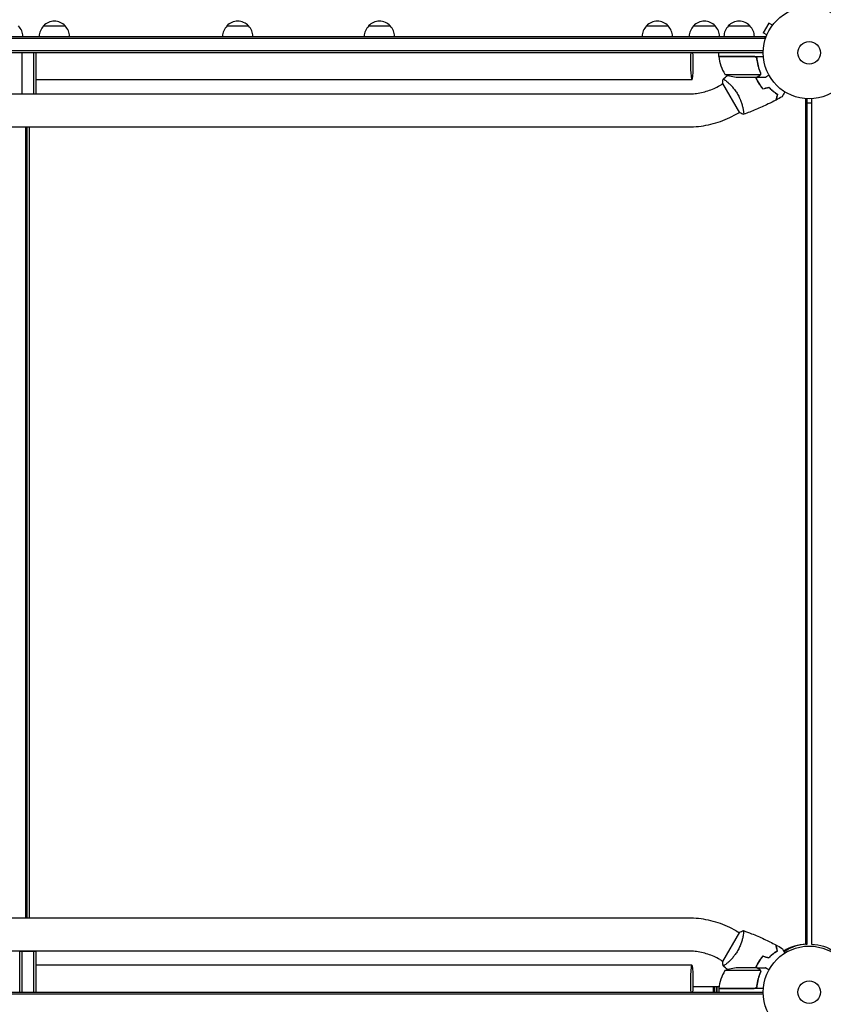
# Model space of a CAD drawing. Units: millimetres. Extents: x -5262 to 6988, y -5815 to 6848.
# Drawn here: x -946 to -20, y 1005 to 2140 of the extents above; entities that cross this region are included whole.
import ezdxf

# ---------------------------------------------------------------- set-up
doc = ezdxf.new("R2010")
doc.units = ezdxf.units.MM
doc.header["$LTSCALE"] = 20
doc.linetypes.add('HIDDEN', pattern=[9.525, 6.35, -3.175])
doc.layers.add('2d', color=230, linetype='Continuous')
doc.layers.add('EN-Free_Space_Hatch', color=10, linetype='HIDDEN')

msp = doc.modelspace()

# ---------------------------------------------------------------- hatches: boundary and pattern name
at = {"layer": 'EN-Free_Space_Hatch'}
h = msp.add_hatch(dxfattribs=at)
h.set_pattern_fill('ANSI31', color=256, scale=100, angle=31)
h.paths.add_polyline_path([(-3042.6, 4024, 1), (-4774.7, 3024), (-4118.1, 1886.8, 1), (-2386.1, 2886.8)])
h.paths.add_polyline_path([(5088.1, 4777.1, 0.414214), (4722, 6143.1, 0.414214), (3356, 5777.1), (2307, 3960.1, 0.414214), (2673, 2594.1, 0.074902), (2950.4, 2485.2, 0.203082), (2646, 1766.9), (2646, 1350.8, 0.414214), (3646, 350.8), (5487.8, 350.8, 0.414214), (6487.8, 1350.8), (6487.8, 1766.9, 0.414214), (5487.8, 2766.9), (3893.7, 2766.9, 0.06067), (4039, 2960.1)])

# ---------------------------------------------------------------- linework, layer by layer
at = {"layer": '2d'}
for p, q in [((-82.6, 2135.7), (-89.1, 2124.5)), ((-78.5, 2133.3), (-82.6, 2135.7)), ((-77.6, 2134.5), (-77.5, 2134.5)), ((-77.5, 2134.5), (-77.5, 2134.5)), ((-918.2, 2132.4), (-893.2, 2132.4)), ((-707, 2132.4), (-682, 2132.4)), ((-543.8, 2132.4), (-518.8, 2132.4)), ((-223.7, 2132.4), (-198.7, 2132.4)), ((-169.5, 2132.4), (-144.5, 2132.4)), ((-129.5, 2132.4), (-104.5, 2132.4)), ((-85, 2122.1), (-89.1, 2124.5)), ((-1785.4, 2120.4), (-87, 2120.4)), ((-87, 2117.9), (-1785.4, 2117.9)), ((-87, 2116.5), (-87, 2120.4)), ((-85.5, 2120.7), (-85.5, 2120.7)), ((-85.5, 2120.7), (-85.5, 2120.7)), ((-89.1, 2103.9), (-1783.2, 2103.9)), ((-89.2, 2101.4), (-1783.2, 2101.4)), ((-943.2, 2101.4), (-943.2, 2054.4)), ((-929.2, 2054.4), (-929.2, 2101.4)), ((-926.7, 2054.4), (-926.7, 2101.4)), ((-140.4, 2097.4), (-140.4, 2101.4)), ((-140.4, 2097.4), (-89, 2097.4)), ((-99.5, 2097.2), (-140.4, 2097.2)), ((-96.4, 2093.6), (-96.4, 2095.1)), ((-133.4, 2076.6), (-92.5, 2076.6)), ((-92.1, 2077.6), (-92.1, 2077.6)), ((-171.4, 2070.4), (-926.7, 2070.4)), ((-139.2, 2063.8), (-135.7, 2065.8)), ((-136, 2066.3), (-116.5, 2032.5)), ((-131.2, 2068.4), (-131.2, 2068.4)), ((-118.6, 2073.4), (-96.6, 2073.4)), ((-96.4, 2073.4), (-96.4, 2073.5)), ((-96.4, 2073.4), (-86.6, 2073.4)), ((-1697, 2054.1), (-175.3, 2054.1)), ((-945.7, 2054.4), (-926.7, 2054.4)), ((-939, 2054.4), (-939, 2054.1)), ((-937.5, 2054.4), (-937.5, 2054.1)), ((-934.5, 2054.1), (-934.5, 2054.4)), ((-40, 1074.6), (-40, 2048.5)), ((-38.5, 1074.6), (-38.5, 2048.4)), ((-38.5, 2044), (-33.5, 2044)), ((-33.5, 2048.5), (-33.5, 1074.6)), ((-120.2, 2030.9), (-116.7, 2032.9)), ((-112.2, 2035.5), (-112.2, 2035.5)), ((-1697, 2016.1), (-175.3, 2016.1)), ((-939, 2016.1), (-939, 1104.6)), ((-937.5, 2016.1), (-937.5, 1104.6)), ((-934.5, 1104.6), (-934.5, 2016.1)), ((-175.3, 1104.6), (-1697, 1104.6)), ((-120.2, 1089.8), (-116.7, 1087.8)), ((-116.5, 1088.3), (-136, 1054.5)), ((-112.2, 1085.2), (-112.2, 1085.2)), ((-175.3, 1066.6), (-1697, 1066.6)), ((-945.7, 1066.4), (-945.7, 1019.4)), ((-945.7, 1066.4), (-926.7, 1066.4)), ((-943.2, 1066.4), (-943.2, 1019.4)), ((-939, 1066.6), (-939, 1066.4)), ((-937.5, 1066.6), (-937.5, 1066.4)), ((-934.5, 1066.4), (-934.5, 1066.6)), ((-929.2, 1019.4), (-929.2, 1066.4)), ((-926.7, 1019.4), (-926.7, 1066.4)), ((-40, 1074.6), (-38.5, 1074.6)), ((-139.2, 1056.9), (-135.7, 1054.9)), ((-171.4, 1050.4), (-926.7, 1050.4)), ((-92.5, 1044.1), (-133.4, 1044.1)), ((-131.2, 1052.3), (-131.2, 1052.3)), ((-96.6, 1047.4), (-118.6, 1047.4)), ((-96.4, 1047.4), (-86.6, 1047.4)), ((-96.4, 1047.4), (-96.4, 1047.3)), ((-92.4, 1043.2), (-92.4, 1043.2)), ((-140.2, 1025.4), (-169.9, 1025.4)), ((-146.8, 1025.4), (-146.8, 1019.4)), ((-145.5, 1019.4), (-145.5, 1025.4)), ((-143.5, 1025.4), (-143.5, 1019.4)), ((-142.2, 1019.4), (-142.2, 1025.4)), ((-140.4, 1023.6), (-99.5, 1023.6)), ((-89, 1023.4), (-140.4, 1023.4)), ((-140.4, 1023.4), (-140.4, 1019.4)), ((-96.4, 1027.2), (-96.4, 1025.7)), ((-1783.2, 1019.4), (-89.2, 1019.4)), ((-89.1, 1016.9), (-1783.2, 1016.9))]:
    msp.add_line(p, q, dxfattribs=at)
for centre, radius in [((-36.2, 2101.4), 53), ((-36.2, 2101.4), 13), ((-36.2, 1019.4), 53), ((-36.2, 1019.4), 13)]:
    msp.add_circle(centre, radius, dxfattribs=at)
for centre, radius, start, end in [((-905.7, 2120.9), 17, 42.6679, 137.3321), ((-694.5, 2120.9), 17, 42.6679, 137.3321), ((-531.3, 2120.9), 17, 42.6679, 137.3321), ((-211.2, 2120.9), 17, 42.6679, 137.3321), ((-157, 2120.9), 17, 42.6679, 137.3321), ((-117, 2120.9), 17, 42.6679, 137.3321), ((-959, 2120.2), 17, 0.6413, 45.8135), ((-906.2, 2120.2), 17, 134.1865, 179.3587), ((-905.2, 2120.2), 17, 0.6413, 45.8135), ((-695, 2120.2), 17, 134.1865, 179.3587), ((-694, 2120.2), 17, 0.6413, 45.8135), ((-531.8, 2120.2), 17, 134.1865, 179.3587), ((-530.8, 2120.2), 17, 0.6413, 45.8135), ((-211.7, 2120.2), 17, 134.1865, 179.3587), ((-210.7, 2120.2), 17, 0.6413, 45.8135), ((-157.5, 2120.2), 17, 134.1865, 179.3587), ((-156.5, 2120.2), 17, 0.6413, 45.8135), ((-117.5, 2120.2), 17, 134.1865, 179.3587), ((-116.4, 2120.2), 17, 0.6413, 45.8135), ((-137.4, 2097.4), 3, 183.1912, 186.4728), ((-90.7, 2102.7), 50, 186.4728, 211.3497), ((-115.4, 2123.3), 50, 248.8998, 266.3757), ((-90.7, 1018.1), 50, 148.6503, 173.5272), ((-115.4, 997.5), 50, 93.6243, 111.1002), ((-137.4, 1023.4), 3, 173.5272, 176.8088)]:
    msp.add_arc(centre, radius, start, end, dxfattribs=at)
for centre, major_axis, ratio, start_param, end_param in [((-171.4, 2089.4), (0, -19), 0.085079, -2.254384, 1.570796), ((-171.4, 2089.4), (0, 19), 0.085079, -1.570796, -0.887208), ((-38, 1023.4), (0, 51.3), 0.996374, 0.038996, 0.570528), ((-36.5, 1023.4), (0, 51.3), 0.996374, 0.038996, 0.596209), ((-171.4, 1031.4), (0, 19), 0.085079, -2.254384, 1.570796), ((-171.4, 1031.4), (0, -19), 0.085079, -1.570796, -0.887208)]:
    msp.add_ellipse(centre, major_axis=major_axis, ratio=ratio, start_param=start_param, end_param=end_param, dxfattribs=at)
at = {"layer": '2d', "extrusion": (0, 0, -1)}
msp.add_ellipse((-35.5, 1023.4), major_axis=(0, 51.3), ratio=0.996374, start_param=0.038996, end_param=0.590448, dxfattribs=at)
at = {"layer": '2d'}
for points in [[(-98.5, 2097), (-98.9, 2097.1), (-99.2, 2097.2), (-99.5, 2097.2)], [(-99.3, 2097.2), (-99.2, 2097.2), (-99.1, 2097.3), (-99, 2097.4)], [(-96.4, 2093.8), (-96.5, 2093.8), (-96.5, 2093.8), (-96.5, 2093.8)], [(-92.5, 2076.6), (-92.6, 2076.5), (-92.6, 2076.4), (-92.7, 2076.3)], [(-92.6, 2078.7), (-92.4, 2078.4), (-92.4, 2078), (-92.4, 2077.6)], [(-92.4, 2078.7), (-92.2, 2078.4), (-92.1, 2078), (-92.1, 2077.7)], [(-92.4, 2077.6), (-92.4, 2077.6), (-92.4, 2077.6), (-92.4, 2077.6)], [(-92.4, 2077.6), (-92.4, 2077.6), (-92.4, 2077.6), (-92.4, 2077.6)], [(-92.2, 2077.2), (-92.1, 2077.4), (-92.1, 2077.5), (-92.1, 2077.6)], [(-92.1, 2077.7), (-92.1, 2077.7), (-92.1, 2077.6), (-92.1, 2077.6)], [(-136, 2066.3), (-135.9, 2068), (-135.7, 2069.7), (-135.4, 2071.2)], [(-135.4, 2071.2), (-135.4, 2071.2), (-135.4, 2071.2), (-135.4, 2071.2)], [(-135.3, 2071.3), (-133.6, 2072.7), (-131.9, 2074.1), (-130.2, 2075.5)], [(-89.7, 2059.8), (-87.4, 2060.4), (-85, 2061.1), (-82.7, 2061.7)], [(-89.6, 2060), (-87.3, 2060.7), (-85, 2061.3), (-82.6, 2061.9)], [(-67.5, 2050.9), (-69.8, 2049.6), (-72.1, 2048.4), (-74.5, 2047.1)], [(-116.5, 1088.3), (-115, 1089), (-113.4, 1089.7), (-111.9, 1090.2)], [(-111.9, 1090.2), (-111.9, 1090.2), (-111.9, 1090.2), (-111.9, 1090.2)], [(-74.5, 1073.6), (-72.1, 1072.4), (-69.8, 1071.1), (-67.5, 1069.8)], [(-89.7, 1061), (-87.4, 1060.3), (-85, 1059.7), (-82.7, 1059.1)], [(-89.6, 1060.7), (-87.3, 1060.1), (-85, 1059.5), (-82.6, 1058.9)], [(-130.2, 1045.3), (-131.9, 1046.7), (-133.6, 1048.1), (-135.3, 1049.5)], [(-92.7, 1044.5), (-92.6, 1044.4), (-92.6, 1044.3), (-92.5, 1044.1)], [(-92.5, 1044.1), (-92.4, 1043.8), (-92.4, 1043.5), (-92.4, 1043.2)], [(-92.4, 1042.6), (-92.4, 1042.4), (-92.5, 1042.2), (-92.6, 1042.1)], [(-92.4, 1043.2), (-92.4, 1043.1), (-92.4, 1043), (-92.4, 1043)], [(-92.4, 1043.2), (-92.4, 1043), (-92.4, 1042.8), (-92.4, 1042.6)], [(-92.4, 1043.2), (-92.4, 1043.2), (-92.4, 1043.2), (-92.4, 1043.2)], [(-92.4, 1043.2), (-92.4, 1043.2), (-92.4, 1043.2), (-92.4, 1043.2)], [(-92.1, 1043.1), (-92.1, 1042.7), (-92.2, 1042.4), (-92.4, 1042)], [(-92.1, 1043.2), (-92.1, 1043.1), (-92.1, 1043.1), (-92.1, 1043.1)], [(-98.5, 1023.8), (-98.9, 1023.6), (-99.2, 1023.6), (-99.5, 1023.6)], [(-99, 1023.4), (-99.1, 1023.5), (-99.2, 1023.5), (-99.3, 1023.6)], [(-96.4, 1027), (-96.5, 1027), (-96.5, 1027), (-96.5, 1027)]]:
    msp.add_open_spline(points, degree=3, dxfattribs=at)
for points, knots in [([(-99.4, 2097.4), (-99.2, 2097.4), (-99, 2097.4), (-98.6, 2097.3), (-98.5, 2097.3), (-98.1, 2097.1), (-98, 2097), (-97.6, 2096.8), (-97.5, 2096.7), (-97.2, 2096.5), (-97.1, 2096.4), (-96.9, 2096.1), (-96.8, 2095.9), (-96.6, 2095.6), (-96.5, 2095.4), (-96.4, 2095.1), (-96.4, 2094.9), (-96.4, 2094.7)], [0, 0, 0, 0, 0.000547172, 0.000547172, 0.001094344, 0.001094344, 0.001641516, 0.001641516, 0.002188688, 0.002188688, 0.00273586, 0.00273586, 0.003283032, 0.003283032, 0.003830204, 0.003830204, 0.004377377, 0.004377377, 0.004377377, 0.004377377]), ([(-98.5, 2097), (-98.3, 2096.9), (-98, 2096.8), (-97.7, 2096.5), (-97.6, 2096.5), (-97.4, 2096.3), (-97.3, 2096.2), (-97, 2095.8), (-96.9, 2095.6), (-96.7, 2095.1), (-96.6, 2094.8), (-96.6, 2094.5)], [0.001013661, 0.001013661, 0.001013661, 0.001013661, 0.001852653, 0.001852653, 0.002272148, 0.002272148, 0.002691644, 0.002691644, 0.003530636, 0.003530636, 0.004369628, 0.004369628, 0.004369628, 0.004369628]), ([(-96.6, 2094.5), (-96.2, 2091.7), (-95.7, 2088.9), (-94.4, 2083.7), (-93.5, 2081.1), (-92.6, 2078.7)], [0, 0, 0, 0, 0.00859307, 0.00859307, 0.01718614, 0.01718614, 0.01718614, 0.01718614]), ([(-92.4, 2078.7), (-93.3, 2081.2), (-94.2, 2083.7), (-95.2, 2087.7), (-95.5, 2089.1), (-95.9, 2091.2), (-96, 2091.9), (-96.2, 2093.3), (-96.3, 2094), (-96.4, 2094.7)], [0, 0, 0, 0, 0.00869705, 0.00869705, 0.01304558, 0.01304558, 0.01521984, 0.01521984, 0.01739411, 0.01739411, 0.01739411, 0.01739411]), ([(-93.9, 2075), (-93.7, 2075.1), (-93.6, 2075.2), (-93.3, 2075.4), (-93.2, 2075.5), (-92.9, 2075.8), (-92.8, 2076), (-92.7, 2076.3)], [0, 0, 0, 0, 0.001089402, 0.001089402, 0.002178803, 0.002178803, 0.004357607, 0.004357607, 0.004357607, 0.004357607]), ([(-92.4, 2076.4), (-92.5, 2076.2), (-92.5, 2076.1), (-92.7, 2075.9), (-92.7, 2075.8), (-92.8, 2075.7), (-92.8, 2075.7), (-92.9, 2075.6), (-92.9, 2075.6), (-92.9, 2075.6), (-92.9, 2075.6), (-93.1, 2075.4), (-93.4, 2075.2), (-93.6, 2075)], [0, 0, 0, 0, 0.25, 0.25, 0.375, 0.4375, 0.46875, 0.484375, 0.492188, 0.492188, 0.5, 0.5, 1, 1, 1, 1]), ([(-92.4, 2077.6), (-92.4, 2077.4), (-92.4, 2077.3), (-92.4, 2076.9), (-92.5, 2076.8), (-92.5, 2076.6)], [0.001328787, 0.001328787, 0.001328787, 0.001328787, 0.001872455, 0.001872455, 0.002416124, 0.002416124, 0.002416124, 0.002416124]), ([(-92.2, 2077.2), (-92.2, 2077), (-92.2, 2076.9), (-92.3, 2076.6), (-92.4, 2076.4), (-92.4, 2076.4)], [0.000526185, 0.000526185, 0.000526185, 0.000526185, 0.001315456, 0.001315456, 0.002104727, 0.002104727, 0.002104727, 0.002104727]), ([(-135.4, 2071.2), (-135.4, 2071.2), (-135.4, 2071.2), (-135.4, 2071.2), (-135.4, 2071.3), (-135.3, 2071.3), (-135.3, 2071.3), (-135.2, 2071.3), (-135.2, 2071.3), (-134.9, 2071.2), (-134.6, 2071), (-133.9, 2070.5), (-133.7, 2070.3), (-133.1, 2069.9), (-132.8, 2069.7), (-131.8, 2068.9), (-131, 2068.2), (-129.9, 2067.3), (-129.7, 2067.1), (-129.3, 2066.7), (-129, 2066.5), (-128.3, 2065.9), (-127.9, 2065.4), (-126.9, 2064.5), (-126.4, 2064), (-125.7, 2063.2), (-125.4, 2062.9), (-124.9, 2062.4), (-124.7, 2062.1), (-123.4, 2060.6), (-122.4, 2059.4), (-121, 2057.4), (-120.5, 2056.7), (-119.5, 2055.2), (-119.1, 2054.5), (-118.7, 2053.8)], [0.12220864, 0.12220864, 0.12220864, 0.12220864, 0.12268837, 0.12268837, 0.12524335, 0.12524335, 0.12652085, 0.12652085, 0.12779834, 0.12779834, 0.13290832, 0.13290832, 0.13546331, 0.13546331, 0.1380183, 0.1380183, 0.14312827, 0.14312827, 0.14440577, 0.14440577, 0.14568326, 0.14568326, 0.14823825, 0.14823825, 0.15079324, 0.15079324, 0.15207073, 0.15207073, 0.15334823, 0.15334823, 0.15845821, 0.15845821, 0.16101319, 0.16101319, 0.16356818, 0.16356818, 0.16356818, 0.16356818]), ([(-98, 2073.4), (-97.8, 2072.8), (-97.5, 2072.2), (-96.9, 2070.8), (-96.6, 2070.1), (-95.9, 2068.7), (-95.5, 2068), (-95.1, 2067.4)], [0.002657378, 0.002657378, 0.002657378, 0.002657378, 0.004702909, 0.004702909, 0.007054363, 0.007054363, 0.009405818, 0.009405818, 0.009405818, 0.009405818]), ([(-97.8, 2073.4), (-97.6, 2072.8), (-97.3, 2072.2), (-96.7, 2070.9), (-96.4, 2070.2), (-95.7, 2068.8), (-95.3, 2068.1), (-94.9, 2067.5)], [0.002596882, 0.002596882, 0.002596882, 0.002596882, 0.004616902, 0.004616902, 0.006925353, 0.006925353, 0.009233803, 0.009233803, 0.009233803, 0.009233803]), ([(-96.6, 2073.4), (-96.5, 2073.5), (-96.1, 2073.7), (-95.2, 2074.2), (-94.6, 2074.6), (-93.9, 2075)], [0, 0, 0, 0, 0.00517024, 0.00517024, 0.01034048, 0.01034048, 0.01034048, 0.01034048]), ([(-95.1, 2067.4), (-94.3, 2066), (-93.4, 2064.7), (-92.1, 2062.8), (-91.6, 2062.2), (-90.7, 2061), (-90.2, 2060.4), (-89.7, 2059.8)], [0.009405818, 0.009405818, 0.009405818, 0.009405818, 0.01410835, 0.01410835, 0.016459616, 0.016459616, 0.018810883, 0.018810883, 0.018810883, 0.018810883]), ([(-94.9, 2067.5), (-94.1, 2066.1), (-93.3, 2064.8), (-92, 2063), (-91.5, 2062.4), (-90.6, 2061.2), (-90.1, 2060.6), (-89.6, 2060)], [0.009233803, 0.009233803, 0.009233803, 0.009233803, 0.013850802, 0.013850802, 0.016159301, 0.016159301, 0.0184678, 0.0184678, 0.0184678, 0.0184678]), ([(-86.6, 2073.4), (-86.6, 2073.4), (-86.5, 2073.4), (-86.2, 2073.6), (-86.1, 2073.7), (-85.8, 2073.9), (-85.7, 2073.9), (-85.6, 2074), (-85.5, 2074.1), (-85.4, 2074.1), (-84.7, 2074.5), (-83.7, 2075.1), (-82.5, 2075.8)], [0.5, 0.5, 0.5, 0.5, 0.625, 0.625, 0.6875, 0.6875, 0.71875, 0.734375, 0.734375, 0.75, 0.75, 0.9464969, 0.9464969, 0.9464969, 0.9464969]), ([(-175.3, 2054.1), (-172.8, 2054.1), (-170.3, 2054.3), (-165.3, 2054.8), (-162.8, 2055.2), (-157.8, 2056.2), (-155.4, 2056.9), (-150.6, 2058.5), (-148.2, 2059.4), (-143.6, 2061.4), (-141.4, 2062.6), (-139.2, 2063.8)], [4.7123888, 4.7123888, 4.7123888, 4.7123888, 4.8186673, 4.8186673, 4.9249458, 4.9249458, 5.0312244, 5.0312244, 5.1375029, 5.1375029, 5.2437814, 5.2437814, 5.2437814, 5.2437814]), ([(-118.7, 2053.8), (-118.2, 2053), (-117.8, 2052.2), (-117, 2050.7), (-116.7, 2050), (-116.2, 2048.8), (-116, 2048.5), (-115.7, 2047.7), (-115.5, 2047.3), (-115.1, 2046.2), (-114.8, 2045.5), (-114.3, 2044), (-114.1, 2043.3), (-113.7, 2041.9), (-113.5, 2041.2), (-113, 2039.2), (-112.7, 2038), (-112.4, 2036.4), (-112.3, 2035.8), (-112.1, 2034.8), (-112, 2034.4), (-111.9, 2033.1), (-111.8, 2032.4), (-111.7, 2031.6), (-111.7, 2031.3), (-111.7, 2031), (-111.7, 2030.8), (-111.8, 2030.7), (-111.8, 2030.6), (-111.8, 2030.6), (-111.8, 2030.6), (-111.8, 2030.5), (-111.9, 2030.5), (-111.9, 2030.5), (-111.9, 2030.5), (-111.9, 2030.5)], [0.16356818, 0.16356818, 0.16356818, 0.16356818, 0.1661247, 0.1661247, 0.16868122, 0.16868122, 0.16995948, 0.16995948, 0.17123774, 0.17123774, 0.17379425, 0.17379425, 0.17635077, 0.17635077, 0.17890729, 0.17890729, 0.18402032, 0.18402032, 0.18657684, 0.18657684, 0.18913336, 0.18913336, 0.19424639, 0.19424639, 0.19680291, 0.19680291, 0.19935943, 0.19935943, 0.20063769, 0.20063769, 0.20191595, 0.20191595, 0.20447247, 0.20447247, 0.20490292, 0.20490292, 0.20490292, 0.20490292]), ([(-82.7, 2061.7), (-81.9, 2060.8), (-81, 2059.9), (-79.3, 2058.4), (-78.5, 2057.6), (-76.8, 2056.3), (-76, 2055.7), (-74.4, 2054.6), (-73.7, 2054), (-72.9, 2053.6)], [0, 0, 0, 0, 0.00398181, 0.00398181, 0.00796362, 0.00796362, 0.01194542, 0.01194542, 0.01592723, 0.01592723, 0.01592723, 0.01592723]), ([(-82.6, 2061.9), (-81.8, 2061), (-80.9, 2060.1), (-79.2, 2058.5), (-78.3, 2057.8), (-77.1, 2056.8), (-76.7, 2056.4), (-75.8, 2055.8), (-75.4, 2055.5), (-74.2, 2054.7), (-73.4, 2054.1), (-72.7, 2053.7)], [0, 0, 0, 0, 0.00404294, 0.00404294, 0.00808588, 0.00808588, 0.01010735, 0.01010735, 0.01212882, 0.01212882, 0.01617176, 0.01617176, 0.01617176, 0.01617176]), ([(-72.9, 2053.6), (-73.1, 2052.8), (-73.3, 2052.1), (-73.7, 2050.8), (-73.8, 2050.3), (-74, 2049.5), (-74.1, 2049.2), (-74.2, 2048.7), (-74.3, 2048.5), (-74.4, 2047.9), (-74.5, 2047.6), (-74.6, 2047.3), (-74.6, 2047.2), (-74.7, 2047.1), (-74.7, 2047.1), (-74.7, 2047.1), (-74.7, 2047), (-74.7, 2047), (-74.7, 2047), (-74.7, 2047), (-74.7, 2047), (-74.7, 2047)], [0, 0, 0, 0, 0.00350666, 0.00350666, 0.00701332, 0.00701332, 0.00876665, 0.00876665, 0.01051997, 0.01051997, 0.01402663, 0.01402663, 0.01577996, 0.01577996, 0.01753329, 0.01753329, 0.02103995, 0.02103995, 0.02454661, 0.02454661, 0.02744921, 0.02744921, 0.02744921, 0.02744921]), ([(-72.7, 2053.7), (-72.9, 2052.9), (-73.1, 2052.2), (-73.4, 2050.9), (-73.6, 2050.3), (-73.8, 2049.6), (-73.9, 2049.3), (-74, 2048.8), (-74.1, 2048.6), (-74.2, 2048.1), (-74.3, 2047.8), (-74.4, 2047.4), (-74.4, 2047.4), (-74.4, 2047.3), (-74.4, 2047.3), (-74.4, 2047.2), (-74.4, 2047.2), (-74.4, 2047.2), (-74.4, 2047.2), (-74.4, 2047.1), (-74.5, 2047.1), (-74.5, 2047.1), (-74.5, 2047.1), (-74.5, 2047.1)], [0, 0, 0, 0, 0.0035063, 0.0035063, 0.0070126, 0.0070126, 0.00876575, 0.00876575, 0.0105189, 0.0105189, 0.0140252, 0.0140252, 0.01577835, 0.01577835, 0.01665493, 0.01665493, 0.0175315, 0.0175315, 0.02103781, 0.02103781, 0.02454411, 0.02454411, 0.0274484, 0.0274484, 0.0274484, 0.0274484]), ([(-64.3, 2056.5), (-64.4, 2056.3), (-64.5, 2056.1), (-65, 2055.2), (-65.4, 2054.6), (-66, 2053.6), (-66.1, 2053.3), (-66.4, 2052.8), (-66.6, 2052.5), (-66.8, 2052.1), (-67, 2051.9), (-67.2, 2051.5), (-67.3, 2051.4), (-67.4, 2051.1), (-67.4, 2051.1), (-67.5, 2051), (-67.5, 2051), (-67.5, 2051), (-67.5, 2051), (-67.5, 2051), (-67.5, 2050.9), (-67.5, 2050.9), (-67.5, 2050.9), (-67.5, 2050.9)], [0.00292306, 0.00292306, 0.00292306, 0.00292306, 0.00379004, 0.00379004, 0.00758008, 0.00758008, 0.0094751, 0.0094751, 0.01137012, 0.01137012, 0.01326514, 0.01326514, 0.01516016, 0.01516016, 0.01705518, 0.01705518, 0.01800269, 0.01800269, 0.0189502, 0.0189502, 0.02274024, 0.02274024, 0.02935902, 0.02935902, 0.02935902, 0.02935902]), ([(-74.7, 2047), (-77.6, 2045.5), (-80.6, 2044), (-88.2, 2040.3), (-92.9, 2038.1), (-102.4, 2034.1), (-107.1, 2032.3), (-111.8, 2030.6)], [0, 0, 0, 0, 10.001335, 10.001335, 25.652861, 25.652861, 40.904303, 40.904303, 40.904303, 40.904303]), ([(-175.3, 2016.1), (-171.4, 2016.1), (-167.6, 2016.3), (-159.9, 2017.1), (-156.1, 2017.8), (-148.6, 2019.4), (-144.9, 2020.4), (-137.6, 2022.7), (-134, 2024.1), (-126.9, 2027.3), (-123.5, 2029), (-120.2, 2030.9)], [4.7123888, 4.7123888, 4.7123888, 4.7123888, 4.8186673, 4.8186673, 4.9249458, 4.9249458, 5.0312244, 5.0312244, 5.1375029, 5.1375029, 5.2437814, 5.2437814, 5.2437814, 5.2437814]), ([(-111.9, 2030.5), (-113.2, 2031), (-114.5, 2031.6), (-116, 2032.3), (-116.3, 2032.4), (-116.5, 2032.5)], [0, 0, 0, 0, 4.405135, 4.405135, 5.108724, 5.108724, 5.108724, 5.108724]), ([(-120.2, 1089.8), (-123.5, 1091.8), (-126.9, 1093.5), (-134, 1096.6), (-137.6, 1098), (-144.9, 1100.4), (-148.6, 1101.4), (-156.1, 1103), (-159.9, 1103.6), (-167.6, 1104.4), (-171.4, 1104.6), (-175.3, 1104.6)], [1.0394037, 1.0394037, 1.0394037, 1.0394037, 1.1456822, 1.1456822, 1.2519608, 1.2519608, 1.3582393, 1.3582393, 1.4645178, 1.4645178, 1.5707963, 1.5707963, 1.5707963, 1.5707963]), ([(-111.9, 1090.2), (-111.9, 1090.2), (-111.9, 1090.2), (-111.9, 1090.2), (-111.8, 1090.2), (-111.8, 1090.2), (-111.8, 1090.2), (-111.8, 1090.1), (-111.7, 1090.1), (-111.7, 1089.8), (-111.7, 1089.5), (-111.8, 1088.6), (-111.8, 1088.3), (-111.9, 1087.6), (-111.9, 1087.2), (-112.1, 1085.9), (-112.3, 1084.9), (-112.5, 1083.6), (-112.6, 1083.3), (-112.7, 1082.7), (-112.8, 1082.4), (-113, 1081.5), (-113.2, 1080.8), (-113.5, 1079.5), (-113.7, 1078.9), (-114, 1077.8), (-114.1, 1077.5), (-114.3, 1076.8), (-114.5, 1076.4), (-115.1, 1074.6), (-115.7, 1073.1), (-116.7, 1070.8), (-117, 1070), (-117.8, 1068.5), (-118.2, 1067.8), (-118.7, 1067)], [0.12220864, 0.12220864, 0.12220864, 0.12220864, 0.12268837, 0.12268837, 0.12524335, 0.12524335, 0.12652085, 0.12652085, 0.12779834, 0.12779834, 0.13290832, 0.13290832, 0.13546331, 0.13546331, 0.1380183, 0.1380183, 0.14312827, 0.14312827, 0.14440577, 0.14440577, 0.14568326, 0.14568326, 0.14823825, 0.14823825, 0.15079324, 0.15079324, 0.15207073, 0.15207073, 0.15334823, 0.15334823, 0.15845821, 0.15845821, 0.16101319, 0.16101319, 0.16356818, 0.16356818, 0.16356818, 0.16356818]), ([(-111.8, 1090.2), (-108.7, 1089.1), (-105.6, 1087.9), (-97.8, 1084.8), (-93, 1082.7), (-83.7, 1078.4), (-79.2, 1076.1), (-74.7, 1073.8)], [0.059167, 0.059167, 0.059167, 0.059167, 10.001334, 10.001334, 25.653135, 25.653135, 40.963039, 40.963039, 40.963039, 40.963039]), ([(-139.2, 1056.9), (-141.4, 1058.2), (-143.6, 1059.3), (-148.2, 1061.4), (-150.6, 1062.3), (-155.4, 1063.9), (-157.8, 1064.5), (-162.8, 1065.6), (-165.3, 1066), (-170.3, 1066.5), (-172.8, 1066.6), (-175.3, 1066.6)], [1.0394037, 1.0394037, 1.0394037, 1.0394037, 1.1456822, 1.1456822, 1.2519608, 1.2519608, 1.3582393, 1.3582393, 1.4645178, 1.4645178, 1.5707963, 1.5707963, 1.5707963, 1.5707963]), ([(-118.7, 1067), (-119.1, 1066.3), (-119.5, 1065.5), (-120.5, 1064.1), (-120.9, 1063.4), (-121.7, 1062.4), (-121.9, 1062.1), (-122.4, 1061.4), (-122.7, 1061.1), (-123.4, 1060.2), (-123.9, 1059.6), (-124.9, 1058.4), (-125.4, 1057.8), (-126.4, 1056.8), (-126.9, 1056.3), (-128.4, 1054.8), (-129.3, 1054), (-130.6, 1052.9), (-131, 1052.5), (-131.8, 1051.9), (-132.1, 1051.6), (-133.1, 1050.8), (-133.7, 1050.4), (-134.4, 1049.9), (-134.6, 1049.8), (-134.9, 1049.6), (-135.1, 1049.6), (-135.2, 1049.5), (-135.2, 1049.5), (-135.3, 1049.5), (-135.3, 1049.5), (-135.4, 1049.5), (-135.4, 1049.5), (-135.4, 1049.5), (-135.4, 1049.5), (-135.4, 1049.5)], [0.16356818, 0.16356818, 0.16356818, 0.16356818, 0.1661247, 0.1661247, 0.16868122, 0.16868122, 0.16995948, 0.16995948, 0.17123774, 0.17123774, 0.17379425, 0.17379425, 0.17635077, 0.17635077, 0.17890729, 0.17890729, 0.18402032, 0.18402032, 0.18657684, 0.18657684, 0.18913336, 0.18913336, 0.19424639, 0.19424639, 0.19680291, 0.19680291, 0.19935943, 0.19935943, 0.20063769, 0.20063769, 0.20191595, 0.20191595, 0.20447247, 0.20447247, 0.20490292, 0.20490292, 0.20490292, 0.20490292]), ([(-82.7, 1059.1), (-81.9, 1060), (-81, 1060.8), (-79.3, 1062.4), (-78.5, 1063.1), (-76.8, 1064.5), (-76, 1065.1), (-74.4, 1066.2), (-73.7, 1066.7), (-72.9, 1067.2)], [0, 0, 0, 0, 0.00398181, 0.00398181, 0.00796362, 0.00796362, 0.01194542, 0.01194542, 0.01592723, 0.01592723, 0.01592723, 0.01592723]), ([(-82.6, 1058.9), (-81.8, 1059.8), (-80.9, 1060.6), (-79.2, 1062.2), (-78.3, 1063), (-77.1, 1064), (-76.7, 1064.3), (-75.8, 1065), (-75.4, 1065.3), (-74.2, 1066.1), (-73.4, 1066.6), (-72.7, 1067.1)], [0, 0, 0, 0, 0.00404294, 0.00404294, 0.00808588, 0.00808588, 0.01010735, 0.01010735, 0.01212882, 0.01212882, 0.01617176, 0.01617176, 0.01617176, 0.01617176]), ([(-72.9, 1067.2), (-73.1, 1067.9), (-73.3, 1068.6), (-73.7, 1069.9), (-73.8, 1070.5), (-74, 1071.3), (-74.1, 1071.6), (-74.2, 1072), (-74.3, 1072.2), (-74.4, 1072.8), (-74.5, 1073.1), (-74.6, 1073.4), (-74.6, 1073.5), (-74.7, 1073.6), (-74.7, 1073.7), (-74.7, 1073.7), (-74.7, 1073.7), (-74.7, 1073.8), (-74.7, 1073.8), (-74.7, 1073.8), (-74.7, 1073.8), (-74.7, 1073.8)], [0, 0, 0, 0, 0.00350666, 0.00350666, 0.00701332, 0.00701332, 0.00876665, 0.00876665, 0.01051997, 0.01051997, 0.01402663, 0.01402663, 0.01577996, 0.01577996, 0.01753329, 0.01753329, 0.02103995, 0.02103995, 0.02454661, 0.02454661, 0.02744921, 0.02744921, 0.02744921, 0.02744921]), ([(-72.7, 1067.1), (-72.9, 1067.8), (-73.1, 1068.5), (-73.4, 1069.8), (-73.6, 1070.4), (-73.8, 1071.2), (-73.9, 1071.5), (-74, 1071.9), (-74.1, 1072.1), (-74.2, 1072.7), (-74.3, 1073), (-74.4, 1073.3), (-74.4, 1073.4), (-74.4, 1073.5), (-74.4, 1073.5), (-74.4, 1073.6), (-74.4, 1073.6), (-74.4, 1073.6), (-74.4, 1073.6), (-74.4, 1073.6), (-74.5, 1073.6), (-74.5, 1073.6), (-74.5, 1073.6), (-74.5, 1073.6)], [0, 0, 0, 0, 0.0035063, 0.0035063, 0.0070126, 0.0070126, 0.00876575, 0.00876575, 0.0105189, 0.0105189, 0.0140252, 0.0140252, 0.01577835, 0.01577835, 0.01665493, 0.01665493, 0.0175315, 0.0175315, 0.02103781, 0.02103781, 0.02454411, 0.02454411, 0.0274484, 0.0274484, 0.0274484, 0.0274484]), ([(-67.5, 1069.8), (-67.5, 1069.8), (-67.5, 1069.8), (-67.5, 1069.8), (-67.5, 1069.8), (-67.5, 1069.8), (-67.5, 1069.8), (-67.5, 1069.8), (-67.5, 1069.8), (-67.4, 1069.7), (-67.4, 1069.6), (-67.2, 1069.3), (-67, 1068.9), (-66.6, 1068.2), (-66.4, 1068), (-66.1, 1067.4), (-65.9, 1067.1), (-65.4, 1066.2), (-65, 1065.5), (-64.5, 1064.6), (-64.4, 1064.5), (-64.3, 1064.3)], [0.03093242, 0.03093242, 0.03093242, 0.03093242, 0.03756195, 0.03756195, 0.04131815, 0.04131815, 0.04225719, 0.04225719, 0.04319624, 0.04319624, 0.04507434, 0.04507434, 0.04883054, 0.04883054, 0.05070863, 0.05070863, 0.05258673, 0.05258673, 0.05634293, 0.05634293, 0.05718798, 0.05718798, 0.05718798, 0.05718798]), ([(-89.7, 1061), (-90.7, 1059.8), (-91.6, 1058.6), (-93, 1056.7), (-93.4, 1056.1), (-94.3, 1054.8), (-94.7, 1054.1), (-95.1, 1053.4)], [0, 0, 0, 0, 0.004702909, 0.004702909, 0.007054363, 0.007054363, 0.009405818, 0.009405818, 0.009405818, 0.009405818]), ([(-89.6, 1060.7), (-90.6, 1059.6), (-91.5, 1058.4), (-92.8, 1056.6), (-93.3, 1055.9), (-94.1, 1054.6), (-94.5, 1054), (-94.9, 1053.3)], [0, 0, 0, 0, 0.004616902, 0.004616902, 0.006925353, 0.006925353, 0.009233803, 0.009233803, 0.009233803, 0.009233803]), ([(-135.4, 1049.5), (-135.6, 1050.9), (-135.8, 1052.3), (-135.9, 1054), (-136, 1054.3), (-136, 1054.5)], [0, 0, 0, 0, 4.405135, 4.405135, 5.108724, 5.108724, 5.108724, 5.108724]), ([(-95.1, 1053.4), (-95.9, 1052), (-96.6, 1050.7), (-97.5, 1048.6), (-97.8, 1048), (-98, 1047.4)], [0.009405818, 0.009405818, 0.009405818, 0.009405818, 0.01410835, 0.01410835, 0.016169103, 0.016169103, 0.016169103, 0.016169103]), ([(-94.9, 1053.3), (-95.7, 1052), (-96.4, 1050.6), (-97.3, 1048.6), (-97.6, 1048), (-97.8, 1047.4)], [0.009233803, 0.009233803, 0.009233803, 0.009233803, 0.013850802, 0.013850802, 0.015886208, 0.015886208, 0.015886208, 0.015886208]), ([(-93.9, 1045.8), (-94.6, 1046.2), (-95.2, 1046.5), (-96.1, 1047.1), (-96.5, 1047.3), (-96.6, 1047.4)], [0, 0, 0, 0, 0.00517024, 0.00517024, 0.01034048, 0.01034048, 0.01034048, 0.01034048]), ([(-92.7, 1044.5), (-92.8, 1044.8), (-92.9, 1045), (-93.2, 1045.3), (-93.3, 1045.4), (-93.6, 1045.6), (-93.7, 1045.7), (-93.9, 1045.8)], [0, 0, 0, 0, 0.00218234, 0.00218234, 0.003273511, 0.003273511, 0.004364681, 0.004364681, 0.004364681, 0.004364681]), ([(-93.6, 1045.8), (-93.5, 1045.7), (-93.4, 1045.6), (-93.2, 1045.4), (-93.1, 1045.4), (-93, 1045.3), (-93, 1045.3), (-92.9, 1045.2), (-92.9, 1045.2), (-92.9, 1045.2), (-92.9, 1045.2), (-92.9, 1045.2), (-92.7, 1044.9), (-92.5, 1044.7), (-92.4, 1044.4)], [0, 0, 0, 0, 0.25, 0.25, 0.375, 0.375, 0.4375, 0.46875, 0.484375, 0.492187, 0.492187, 0.5, 0.5, 1, 1, 1, 1]), ([(-92.4, 1044.4), (-92.4, 1044.4), (-92.4, 1044.3), (-92.3, 1044.1), (-92.3, 1044), (-92.2, 1043.8), (-92.2, 1043.7), (-92.1, 1043.4), (-92.1, 1043.3), (-92.1, 1043.2)], [0, 0, 0, 0, 0.00051115, 0.00051115, 0.001022301, 0.001022301, 0.001533451, 0.001533451, 0.002044601, 0.002044601, 0.002044601, 0.002044601]), ([(-82.5, 1045), (-83, 1045.3), (-83.4, 1045.5), (-84.1, 1045.9), (-84.4, 1046.1), (-84.8, 1046.3), (-85, 1046.4), (-85.1, 1046.5), (-85.2, 1046.6), (-85.3, 1046.6), (-86.2, 1047.1), (-86.6, 1047.4), (-86.6, 1047.4)], [0.0535022, 0.0535022, 0.0535022, 0.0535022, 0.125, 0.125, 0.1875, 0.1875, 0.21875, 0.234375, 0.234375, 0.25, 0.25, 0.5, 0.5, 0.5, 0.5]), ([(-92.6, 1042.1), (-93.5, 1039.6), (-94.4, 1037.1), (-95.7, 1031.9), (-96.2, 1029.1), (-96.6, 1026.2)], [0, 0, 0, 0, 0.00859307, 0.00859307, 0.01718614, 0.01718614, 0.01718614, 0.01718614]), ([(-96.4, 1026.1), (-96.1, 1028.9), (-95.6, 1031.7), (-94.7, 1035), (-94.5, 1035.7), (-94.1, 1037), (-93.9, 1037.7), (-93.3, 1039.6), (-92.8, 1040.8), (-92.4, 1042)], [0.00267622, 0.00267622, 0.00267622, 0.00267622, 0.01136401, 0.01136401, 0.01353595, 0.01353595, 0.0157079, 0.0157079, 0.0200518, 0.0200518, 0.0200518, 0.0200518]), ([(-96.4, 1026.1), (-96.4, 1025.9), (-96.4, 1025.7), (-96.5, 1025.4), (-96.6, 1025.2), (-96.8, 1024.9), (-96.9, 1024.7), (-97.1, 1024.4), (-97.2, 1024.3), (-97.5, 1024), (-97.6, 1023.9), (-97.9, 1023.7), (-98.1, 1023.7), (-98.5, 1023.5), (-98.6, 1023.5), (-99, 1023.4), (-99.2, 1023.4), (-99.4, 1023.4)], [0, 0, 0, 0, 0.000547232, 0.000547232, 0.001094464, 0.001094464, 0.001641696, 0.001641696, 0.002188928, 0.002188928, 0.002736159, 0.002736159, 0.003283391, 0.003283391, 0.003830623, 0.003830623, 0.004377855, 0.004377855, 0.004377855, 0.004377855]), ([(-96.6, 1026.2), (-96.6, 1026), (-96.7, 1025.7), (-96.8, 1025.3), (-96.9, 1025.2), (-97, 1024.9), (-97.1, 1024.8), (-97.4, 1024.5), (-97.6, 1024.3), (-97.9, 1024.1), (-98, 1024), (-98.3, 1023.9), (-98.4, 1023.8), (-98.5, 1023.8)], [0, 0, 0, 0, 0.000839577, 0.000839577, 0.001259366, 0.001259366, 0.001679155, 0.001679155, 0.002518732, 0.002518732, 0.002938521, 0.002938521, 0.00335831, 0.00335831, 0.00335831, 0.00335831])]:
    msp.add_open_spline(points, degree=3, knots=knots, dxfattribs=at)
for points, weights in [([(-96.4, 2073.4), (-96.4, 2073.4), (-95.5, 2073.9), (-93.6, 2075)], [0.983775506511, 0.983775506511, 0.989183671007, 1]), ([(-93.6, 1045.8), (-95.5, 1046.8), (-96.4, 1047.4), (-96.4, 1047.4)], [1, 0.989183671007, 0.983775506511, 0.983775506511])]:
    msp.add_rational_spline(points, weights, degree=3, dxfattribs=at)

doc.saveas('drawing.dxf')
